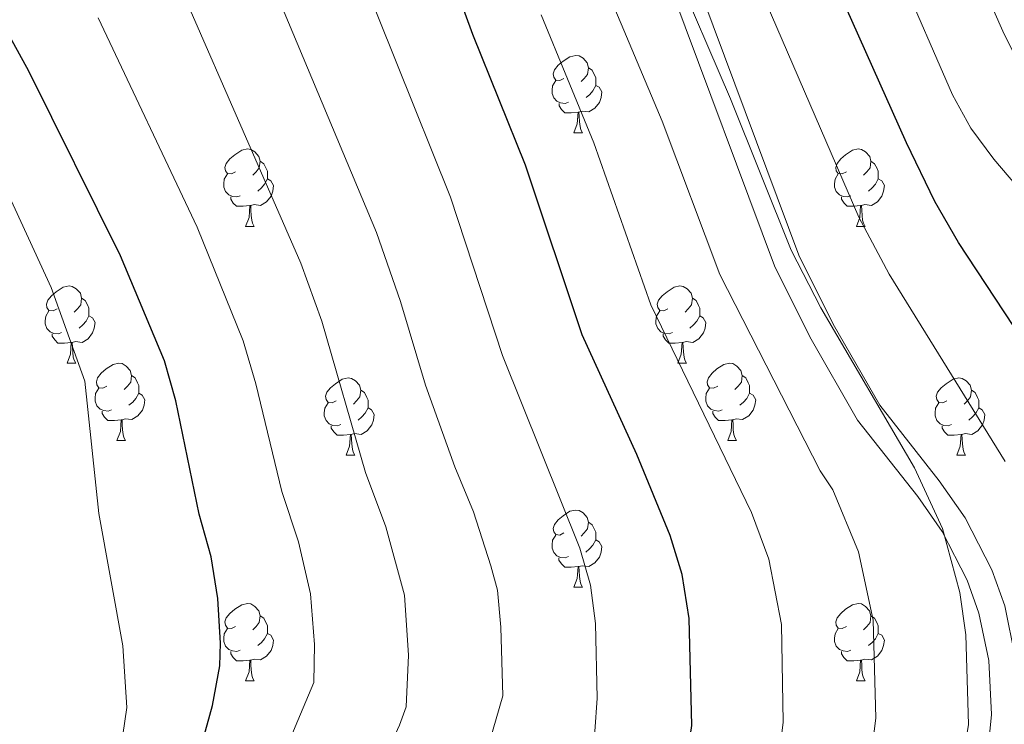
# Model space of a CAD drawing. Units: metres. Extents: x 619591 to 624098, y 4763784 to 4766834.
# Drawn here: x 622305 to 622433, y 4764448 to 4764540 of the extents above; entities that cross this region are included whole.
import ezdxf

# ---------------------------------------------------------------- set-up
doc = ezdxf.new("R2010")
doc.units = ezdxf.units.M
doc.header["$MEASUREMENT"] = 0
doc.linetypes.add('DGN Style 3', pattern=[1147.6976, 819.784, -327.9136])
for name, color, linetype, lineweight in [('Nivel 21', 7, 'Continuous', 0), ('Nivel 36', 7, 'Continuous', 0), ('Nivel 4', 7, 'Continuous', 0), ('Nivel 5', 7, 'Continuous', 0), ('Nivel 61', 7, 'Continuous', 0), ('Nivel 63', 7, 'Continuous', 0)]:
    doc.layers.add(name, color=color, linetype=linetype, lineweight=lineweight)

msp = doc.modelspace()

# ---------------------------------------------------------------- linework, layer by layer
at = {"layer": 'Nivel 21', "color": 250, "linetype": 'DGN Style 3', "lineweight": 0}
msp.add_polyline3d([(622393.49, 4764544.39, 958.09), (622406.64, 4764509.23, 957.59), (622411.1, 4764500.28, 957.45), (622417.15, 4764489.74, 957.28), (622424.85, 4764479.94, 957.08), (622428.22, 4764475.14, 956.98), (622431.68, 4764468.4, 956.84), (622433.37, 4764463.7, 956.74), (622434.75, 4764457.06, 956.6), (622435.12, 4764449.55, 956.43), (622433.84, 4764436.27, 956.1), (622432.35, 4764428.92, 955.89), (622426.06, 4764410.64, 955.26), (622423.74, 4764404.16, 955), (622410.96, 4764368.56, 950.95), (622406.44, 4764360.76, 950), (622385.69, 4764324.97, 948.72), (622360.67, 4764290.65, 948.9), (622335.95, 4764258.73, 945.88), (622333.18, 4764254.22, 945), (622322.98, 4764237.64, 940), (622312.08, 4764225.94, 933.15)], dxfattribs=at)
at = {"layer": 'Nivel 21', "color": 250, "linetype": 'Continuous', "lineweight": 0}
msp.add_polyline3d([(622382.79, 4764326.86, 949.95), (622385.56, 4764331.64, 950), (622403.44, 4764362.48, 950.29), (622407.8, 4764369.99, 951.24), (622420.48, 4764405.31, 957.28), (622422.8, 4764411.77, 958.04), (622429.01, 4764429.82, 959.49), (622430.42, 4764436.78, 959.81), (622431.66, 4764449.62, 960.14), (622431.31, 4764456.61, 960.19), (622430.03, 4764462.75, 960.17), (622428.5, 4764467.02, 960.12), (622425.25, 4764473.34, 959.99), (622422.07, 4764477.88, 959.87), (622414.27, 4764487.79, 959.6), (622408.05, 4764498.64, 959.33), (622403.47, 4764507.85, 959.11), (622390.25, 4764543.19, 958.29)], dxfattribs=at)
at = {"layer": 'Nivel 36', "color": 92, "linetype": 'Continuous', "lineweight": 0}
for p, q in [((622377.42, 4764525.1), (622378.55, 4764525.1)), ((622334.78, 4764512.96), (622335.91, 4764512.96)), ((622414.11, 4764512.96), (622415.24, 4764512.96)), ((622311.59, 4764495.19), (622312.72, 4764495.19)), ((622390.92, 4764495.19), (622392.05, 4764495.19)), ((622318.07, 4764485.16), (622319.19, 4764485.16)), ((622397.4, 4764485.16), (622398.52, 4764485.16)), ((622347.84, 4764483.25), (622348.97, 4764483.25)), ((622427.17, 4764483.25), (622428.29, 4764483.25)), ((622377.42, 4764466.11), (622378.54, 4764466.11)), ((622334.78, 4764453.97), (622335.91, 4764453.97)), ((622414.11, 4764453.97), (622415.23, 4764453.97))]:
    msp.add_line(p, q, dxfattribs=at)
at = {"layer": 'Nivel 36', "color": 92, "linetype": 'Continuous', "lineweight": 0, "flags": 128}
for points in [[(622376.12, 4764532.16), (622375.59, 4764531.9), (622375.06, 4764531.95), (622374.79, 4764532.32), (622374.74, 4764532.75), (622374.9, 4764533.27), (622375.38, 4764533.86), (622376.01, 4764534.39), (622376.91, 4764534.98), (622377.66, 4764535.14), (622378.09, 4764535.08), (622378.61, 4764534.77), (622379.15, 4764534.18), (622379.31, 4764533.54), (622379.19, 4764532.69), (622378.77, 4764532.16), (622378.35, 4764531.74)], [(622379.31, 4764533.54), (622379.78, 4764533.23), (622380.09, 4764532.59), (622380.25, 4764532.27), (622380.25, 4764531.69), (622380.25, 4764531.26), (622379.89, 4764530.57), (622379.47, 4764530.09), (622378.99, 4764529.67)], [(622376.71, 4764529.08), (622376.28, 4764528.92), (622375.69, 4764528.98), (622375.22, 4764529.19), (622374.79, 4764529.62), (622374.58, 4764530.2), (622374.58, 4764530.62), (622374.63, 4764531.21), (622375.06, 4764531.9)], [(622380.25, 4764531.26), (622380.71, 4764531.01), (622381.05, 4764530.4), (622380.95, 4764529.67), (622380.73, 4764529.03), (622380.15, 4764528.29), (622379.35, 4764527.81), (622378.51, 4764527.92), (622378.07, 4764527.79)], [(622377.97, 4764527.79), (622377.07, 4764527.7), (622376.23, 4764527.7), (622375.81, 4764528.13), (622375.49, 4764528.61), (622375.49, 4764528.92)], [(622377.42, 4764525.1), (622377.85, 4764526.26), (622377.97, 4764527.79), (622378.07, 4764527.79), (622378.11, 4764527.2), (622378.15, 4764526.52), (622378.21, 4764525.9), (622378.33, 4764525.5), (622378.55, 4764525.1)], [(622333.48, 4764520.02), (622332.95, 4764519.76), (622332.42, 4764519.81), (622332.16, 4764520.18), (622332.1, 4764520.61), (622332.26, 4764521.13), (622332.74, 4764521.72), (622333.38, 4764522.25), (622334.28, 4764522.84), (622335.02, 4764523), (622335.45, 4764522.94), (622335.98, 4764522.63), (622336.51, 4764522.04), (622336.67, 4764521.4), (622336.56, 4764520.55), (622336.13, 4764520.02), (622335.71, 4764519.6)], [(622412.81, 4764520.02), (622412.28, 4764519.76), (622411.75, 4764519.81), (622411.49, 4764520.18), (622411.43, 4764520.61), (622411.59, 4764521.13), (622412.07, 4764521.72), (622412.71, 4764522.25), (622413.61, 4764522.84), (622414.35, 4764523), (622414.78, 4764522.94), (622415.31, 4764522.63), (622415.84, 4764522.04), (622416, 4764521.4), (622415.89, 4764520.55), (622415.46, 4764520.02), (622415.04, 4764519.6)], [(622336.67, 4764521.4), (622337.14, 4764521.09), (622337.46, 4764520.45), (622337.62, 4764520.13), (622337.62, 4764519.55), (622337.62, 4764519.12), (622337.25, 4764518.43), (622336.83, 4764517.95), (622336.35, 4764517.53)], [(622416, 4764521.4), (622416.47, 4764521.09), (622416.79, 4764520.45), (622416.95, 4764520.13), (622416.95, 4764519.55), (622416.95, 4764519.12), (622416.58, 4764518.43), (622416.16, 4764517.95), (622415.68, 4764517.53)], [(622334.07, 4764516.94), (622333.64, 4764516.78), (622333.06, 4764516.84), (622332.58, 4764517.05), (622332.16, 4764517.48), (622331.94, 4764518.06), (622331.94, 4764518.48), (622332, 4764519.07), (622332.42, 4764519.76)], [(622413.4, 4764516.94), (622412.97, 4764516.78), (622412.39, 4764516.84), (622411.91, 4764517.05), (622411.49, 4764517.48), (622411.27, 4764518.06), (622411.27, 4764518.48), (622411.33, 4764519.07), (622411.75, 4764519.76)], [(622337.62, 4764519.12), (622338.07, 4764518.87), (622338.42, 4764518.26), (622338.31, 4764517.53), (622338.1, 4764516.89), (622337.51, 4764516.15), (622336.72, 4764515.67), (622335.87, 4764515.78), (622335.44, 4764515.65)], [(622416.95, 4764519.12), (622417.4, 4764518.87), (622417.75, 4764518.26), (622417.64, 4764517.53), (622417.43, 4764516.89), (622416.84, 4764516.15), (622416.05, 4764515.67), (622415.2, 4764515.78), (622414.77, 4764515.65)], [(622335.33, 4764515.65), (622334.44, 4764515.56), (622333.59, 4764515.56), (622333.17, 4764515.99), (622332.85, 4764516.47), (622332.85, 4764516.78)], [(622334.78, 4764512.96), (622335.22, 4764514.12), (622335.33, 4764515.65), (622335.44, 4764515.65), (622335.47, 4764515.06), (622335.51, 4764514.38), (622335.58, 4764513.76), (622335.69, 4764513.36), (622335.91, 4764512.96)], [(622414.66, 4764515.65), (622413.77, 4764515.56), (622412.92, 4764515.56), (622412.5, 4764515.99), (622412.18, 4764516.47), (622412.18, 4764516.78)], [(622414.11, 4764512.96), (622414.55, 4764514.12), (622414.66, 4764515.65), (622414.77, 4764515.65), (622414.8, 4764515.06), (622414.84, 4764514.38), (622414.91, 4764513.76), (622415.02, 4764513.36), (622415.24, 4764512.96)], [(622310.3, 4764502.25), (622309.77, 4764501.99), (622309.24, 4764502.04), (622308.97, 4764502.41), (622308.92, 4764502.84), (622309.08, 4764503.36), (622309.56, 4764503.95), (622310.19, 4764504.48), (622311.09, 4764505.07), (622311.84, 4764505.23), (622312.26, 4764505.17), (622312.79, 4764504.86), (622313.32, 4764504.27), (622313.48, 4764503.63), (622313.37, 4764502.78), (622312.95, 4764502.25), (622312.53, 4764501.83)], [(622389.62, 4764502.25), (622389.09, 4764501.99), (622388.56, 4764502.04), (622388.3, 4764502.41), (622388.24, 4764502.84), (622388.4, 4764503.36), (622388.88, 4764503.95), (622389.52, 4764504.48), (622390.42, 4764505.07), (622391.16, 4764505.23), (622391.59, 4764505.17), (622392.12, 4764504.86), (622392.65, 4764504.27), (622392.81, 4764503.63), (622392.7, 4764502.78), (622392.27, 4764502.25), (622391.85, 4764501.83)], [(622313.48, 4764503.63), (622313.96, 4764503.32), (622314.27, 4764502.68), (622314.43, 4764502.36), (622314.43, 4764501.78), (622314.43, 4764501.35), (622314.06, 4764500.66), (622313.64, 4764500.18), (622313.16, 4764499.76)], [(622392.81, 4764503.63), (622393.28, 4764503.32), (622393.6, 4764502.68), (622393.76, 4764502.36), (622393.76, 4764501.78), (622393.76, 4764501.35), (622393.39, 4764500.66), (622392.97, 4764500.18), (622392.49, 4764499.76)], [(622310.88, 4764499.17), (622310.46, 4764499.01), (622309.87, 4764499.07), (622309.4, 4764499.28), (622308.97, 4764499.71), (622308.76, 4764500.29), (622308.76, 4764500.71), (622308.81, 4764501.3), (622309.24, 4764501.99)], [(622390.21, 4764499.17), (622389.78, 4764499.01), (622389.2, 4764499.07), (622388.72, 4764499.28), (622388.3, 4764499.71), (622388.08, 4764500.29), (622388.08, 4764500.71), (622388.14, 4764501.3), (622388.56, 4764501.99)], [(622314.43, 4764501.35), (622314.89, 4764501.1), (622315.23, 4764500.49), (622315.12, 4764499.76), (622314.91, 4764499.12), (622314.33, 4764498.38), (622313.53, 4764497.9), (622312.68, 4764498.01), (622312.25, 4764497.88)], [(622393.76, 4764501.35), (622394.21, 4764501.1), (622394.56, 4764500.49), (622394.45, 4764499.76), (622394.24, 4764499.12), (622393.65, 4764498.38), (622392.86, 4764497.9), (622392.01, 4764498.01), (622391.58, 4764497.88)], [(622312.14, 4764497.88), (622311.25, 4764497.79), (622310.41, 4764497.79), (622309.98, 4764498.22), (622309.66, 4764498.7), (622309.66, 4764499.01)], [(622391.47, 4764497.88), (622390.58, 4764497.79), (622389.73, 4764497.79), (622389.31, 4764498.22), (622388.99, 4764498.7), (622388.99, 4764499.01)], [(622311.59, 4764495.19), (622312.03, 4764496.35), (622312.14, 4764497.88), (622312.25, 4764497.88), (622312.29, 4764497.29), (622312.32, 4764496.61), (622312.39, 4764495.99), (622312.51, 4764495.59), (622312.72, 4764495.19)], [(622390.92, 4764495.19), (622391.36, 4764496.35), (622391.47, 4764497.88), (622391.58, 4764497.88), (622391.61, 4764497.29), (622391.65, 4764496.61), (622391.72, 4764495.99), (622391.83, 4764495.59), (622392.05, 4764495.19)], [(622316.77, 4764492.22), (622316.24, 4764491.95), (622315.71, 4764492.01), (622315.45, 4764492.38), (622315.39, 4764492.8), (622315.55, 4764493.32), (622316.03, 4764493.92), (622316.67, 4764494.45), (622317.57, 4764495.03), (622318.31, 4764495.19), (622318.73, 4764495.14), (622319.27, 4764494.82), (622319.79, 4764494.24), (622319.95, 4764493.6), (622319.85, 4764492.75), (622319.42, 4764492.22), (622319, 4764491.79)], [(622396.1, 4764492.22), (622395.57, 4764491.95), (622395.04, 4764492.01), (622394.77, 4764492.38), (622394.72, 4764492.8), (622394.88, 4764493.32), (622395.36, 4764493.92), (622395.99, 4764494.45), (622396.89, 4764495.03), (622397.64, 4764495.19), (622398.06, 4764495.14), (622398.59, 4764494.82), (622399.12, 4764494.24), (622399.28, 4764493.6), (622399.17, 4764492.75), (622398.75, 4764492.22), (622398.33, 4764491.79)], [(622319.95, 4764493.6), (622320.43, 4764493.28), (622320.75, 4764492.64), (622320.91, 4764492.32), (622320.91, 4764491.74), (622320.91, 4764491.32), (622320.53, 4764490.63), (622320.11, 4764490.15), (622319.63, 4764489.73)], [(622346.54, 4764490.31), (622346.01, 4764490.05), (622345.48, 4764490.1), (622345.22, 4764490.47), (622345.16, 4764490.9), (622345.32, 4764491.42), (622345.8, 4764492.01), (622346.44, 4764492.54), (622347.34, 4764493.13), (622348.08, 4764493.29), (622348.51, 4764493.23), (622349.04, 4764492.92), (622349.57, 4764492.33), (622349.73, 4764491.69), (622349.62, 4764490.84), (622349.19, 4764490.31), (622348.77, 4764489.89)], [(622399.28, 4764493.6), (622399.76, 4764493.28), (622400.07, 4764492.64), (622400.23, 4764492.32), (622400.23, 4764491.74), (622400.23, 4764491.32), (622399.86, 4764490.63), (622399.44, 4764490.15), (622398.96, 4764489.73)], [(622425.87, 4764490.31), (622425.34, 4764490.05), (622424.81, 4764490.1), (622424.55, 4764490.47), (622424.49, 4764490.9), (622424.65, 4764491.42), (622425.13, 4764492.01), (622425.77, 4764492.54), (622426.67, 4764493.13), (622427.41, 4764493.29), (622427.83, 4764493.23), (622428.37, 4764492.92), (622428.89, 4764492.33), (622429.05, 4764491.69), (622428.95, 4764490.84), (622428.52, 4764490.31), (622428.1, 4764489.89)], [(622317.35, 4764489.14), (622316.93, 4764488.98), (622316.35, 4764489.04), (622315.87, 4764489.25), (622315.45, 4764489.67), (622315.23, 4764490.26), (622315.23, 4764490.68), (622315.29, 4764491.26), (622315.71, 4764491.95)], [(622320.91, 4764491.32), (622321.36, 4764491.07), (622321.71, 4764490.45), (622321.59, 4764489.73), (622321.39, 4764489.09), (622320.8, 4764488.35), (622320.01, 4764487.87), (622319.15, 4764487.97), (622318.73, 4764487.84)], [(622349.73, 4764491.69), (622350.2, 4764491.38), (622350.52, 4764490.74), (622350.68, 4764490.42), (622350.68, 4764489.84), (622350.68, 4764489.41), (622350.31, 4764488.72), (622349.89, 4764488.24), (622349.41, 4764487.82)], [(622396.68, 4764489.14), (622396.26, 4764488.98), (622395.67, 4764489.04), (622395.2, 4764489.25), (622394.77, 4764489.67), (622394.56, 4764490.26), (622394.56, 4764490.68), (622394.61, 4764491.26), (622395.04, 4764491.95)], [(622400.23, 4764491.32), (622400.69, 4764491.07), (622401.03, 4764490.45), (622400.92, 4764489.73), (622400.71, 4764489.09), (622400.13, 4764488.35), (622399.33, 4764487.87), (622398.48, 4764487.97), (622398.05, 4764487.84)], [(622429.05, 4764491.69), (622429.53, 4764491.38), (622429.85, 4764490.74), (622430.01, 4764490.42), (622430.01, 4764489.84), (622430.01, 4764489.41), (622429.63, 4764488.72), (622429.21, 4764488.24), (622428.73, 4764487.82)], [(622347.13, 4764487.23), (622346.7, 4764487.07), (622346.12, 4764487.13), (622345.64, 4764487.34), (622345.22, 4764487.77), (622345, 4764488.35), (622345, 4764488.77), (622345.06, 4764489.36), (622345.48, 4764490.05)], [(622426.45, 4764487.23), (622426.03, 4764487.07), (622425.45, 4764487.13), (622424.97, 4764487.34), (622424.55, 4764487.77), (622424.33, 4764488.35), (622424.33, 4764488.77), (622424.39, 4764489.36), (622424.81, 4764490.05)], [(622318.61, 4764487.84), (622317.73, 4764487.76), (622316.88, 4764487.76), (622316.45, 4764488.19), (622316.13, 4764488.66), (622316.13, 4764488.98)], [(622350.68, 4764489.41), (622351.13, 4764489.16), (622351.48, 4764488.55), (622351.37, 4764487.82), (622351.16, 4764487.18), (622350.57, 4764486.44), (622349.78, 4764485.96), (622348.93, 4764486.07), (622348.5, 4764485.94)], [(622397.94, 4764487.84), (622397.05, 4764487.76), (622396.21, 4764487.76), (622395.78, 4764488.19), (622395.46, 4764488.66), (622395.46, 4764488.98)], [(622430.01, 4764489.41), (622430.46, 4764489.16), (622430.81, 4764488.55), (622430.69, 4764487.82), (622430.49, 4764487.18), (622429.9, 4764486.44), (622429.1, 4764485.96), (622428.25, 4764486.07), (622427.82, 4764485.94)], [(622318.07, 4764485.16), (622318.51, 4764486.32), (622318.61, 4764487.84), (622318.73, 4764487.84), (622318.76, 4764487.26), (622318.79, 4764486.57), (622318.87, 4764485.96), (622318.98, 4764485.56), (622319.19, 4764485.16)], [(622397.4, 4764485.16), (622397.83, 4764486.32), (622397.94, 4764487.84), (622398.05, 4764487.84), (622398.09, 4764487.26), (622398.12, 4764486.57), (622398.19, 4764485.96), (622398.31, 4764485.56), (622398.52, 4764485.16)], [(622348.39, 4764485.94), (622347.5, 4764485.85), (622346.65, 4764485.85), (622346.23, 4764486.28), (622345.91, 4764486.76), (622345.91, 4764487.07)], [(622427.71, 4764485.94), (622426.82, 4764485.85), (622425.98, 4764485.85), (622425.55, 4764486.28), (622425.23, 4764486.76), (622425.23, 4764487.07)], [(622347.84, 4764483.25), (622348.28, 4764484.41), (622348.39, 4764485.94), (622348.5, 4764485.94), (622348.53, 4764485.35), (622348.57, 4764484.67), (622348.64, 4764484.05), (622348.75, 4764483.65), (622348.97, 4764483.25)], [(622427.17, 4764483.25), (622427.6, 4764484.41), (622427.71, 4764485.94), (622427.82, 4764485.94), (622427.86, 4764485.35), (622427.89, 4764484.67), (622427.96, 4764484.05), (622428.08, 4764483.65), (622428.29, 4764483.25)], [(622376.12, 4764473.17), (622375.59, 4764472.9), (622375.06, 4764472.96), (622374.79, 4764473.33), (622374.74, 4764473.76), (622374.9, 4764474.28), (622375.38, 4764474.87), (622376.01, 4764475.4), (622376.91, 4764475.98), (622377.66, 4764476.14), (622378.08, 4764476.09), (622378.61, 4764475.78), (622379.14, 4764475.19), (622379.3, 4764474.55), (622379.19, 4764473.7), (622378.77, 4764473.17), (622378.35, 4764472.74)], [(622379.3, 4764474.55), (622379.78, 4764474.24), (622380.09, 4764473.6), (622380.25, 4764473.28), (622380.25, 4764472.7), (622380.25, 4764472.27), (622379.88, 4764471.58), (622379.46, 4764471.1), (622378.98, 4764470.68)], [(622376.7, 4764470.09), (622376.28, 4764469.93), (622375.69, 4764469.99), (622375.22, 4764470.2), (622374.79, 4764470.62), (622374.58, 4764471.21), (622374.58, 4764471.63), (622374.63, 4764472.22), (622375.06, 4764472.9)], [(622380.25, 4764472.27), (622380.71, 4764472.02), (622381.05, 4764471.4), (622380.94, 4764470.68), (622380.73, 4764470.04), (622380.15, 4764469.3), (622379.35, 4764468.82), (622378.5, 4764468.92), (622378.07, 4764468.8)], [(622377.96, 4764468.8), (622377.07, 4764468.71), (622376.23, 4764468.71), (622375.8, 4764469.14), (622375.48, 4764469.62), (622375.48, 4764469.93)], [(622377.42, 4764466.11), (622377.85, 4764467.27), (622377.96, 4764468.8), (622378.07, 4764468.8), (622378.11, 4764468.21), (622378.14, 4764467.52), (622378.21, 4764466.91), (622378.33, 4764466.51), (622378.54, 4764466.11)], [(622333.48, 4764461.03), (622332.95, 4764460.76), (622332.42, 4764460.82), (622332.16, 4764461.19), (622332.1, 4764461.62), (622332.26, 4764462.14), (622332.74, 4764462.73), (622333.38, 4764463.26), (622334.28, 4764463.84), (622335.02, 4764464), (622335.45, 4764463.95), (622335.98, 4764463.64), (622336.51, 4764463.05), (622336.67, 4764462.41), (622336.56, 4764461.56), (622336.13, 4764461.03), (622335.71, 4764460.6)], [(622412.81, 4764461.03), (622412.28, 4764460.76), (622411.75, 4764460.82), (622411.49, 4764461.19), (622411.43, 4764461.61), (622411.59, 4764462.13), (622412.07, 4764462.73), (622412.71, 4764463.26), (622413.61, 4764463.84), (622414.35, 4764464), (622414.77, 4764463.95), (622415.31, 4764463.63), (622415.83, 4764463.05), (622415.99, 4764462.41), (622415.89, 4764461.56), (622415.46, 4764461.03), (622415.04, 4764460.6)], [(622336.67, 4764462.41), (622337.14, 4764462.1), (622337.46, 4764461.46), (622337.62, 4764461.14), (622337.62, 4764460.56), (622337.62, 4764460.13), (622337.25, 4764459.44), (622336.83, 4764458.96), (622336.35, 4764458.54)], [(622415.99, 4764462.41), (622416.47, 4764462.09), (622416.79, 4764461.45), (622416.95, 4764461.13), (622416.95, 4764460.55), (622416.95, 4764460.13), (622416.57, 4764459.44), (622416.15, 4764458.96), (622415.67, 4764458.54)], [(622334.07, 4764457.95), (622333.64, 4764457.79), (622333.06, 4764457.85), (622332.58, 4764458.06), (622332.16, 4764458.48), (622331.94, 4764459.07), (622331.94, 4764459.49), (622332, 4764460.08), (622332.42, 4764460.76)], [(622413.39, 4764457.95), (622412.97, 4764457.79), (622412.39, 4764457.85), (622411.91, 4764458.06), (622411.49, 4764458.48), (622411.27, 4764459.07), (622411.27, 4764459.49), (622411.33, 4764460.07), (622411.75, 4764460.76)], [(622337.62, 4764460.13), (622338.07, 4764459.88), (622338.42, 4764459.26), (622338.31, 4764458.54), (622338.1, 4764457.9), (622337.51, 4764457.16), (622336.72, 4764456.68), (622335.87, 4764456.78), (622335.44, 4764456.66)], [(622416.95, 4764460.13), (622417.4, 4764459.88), (622417.75, 4764459.26), (622417.63, 4764458.54), (622417.43, 4764457.9), (622416.84, 4764457.16), (622416.05, 4764456.68), (622415.19, 4764456.78), (622414.77, 4764456.65)], [(622335.33, 4764456.66), (622334.44, 4764456.57), (622333.59, 4764456.57), (622333.17, 4764457), (622332.85, 4764457.48), (622332.85, 4764457.79)], [(622414.65, 4764456.65), (622413.77, 4764456.57), (622412.92, 4764456.57), (622412.49, 4764457), (622412.17, 4764457.47), (622412.17, 4764457.79)], [(622334.78, 4764453.97), (622335.22, 4764455.13), (622335.33, 4764456.66), (622335.44, 4764456.66), (622335.47, 4764456.07), (622335.51, 4764455.38), (622335.58, 4764454.77), (622335.69, 4764454.37), (622335.91, 4764453.97)], [(622414.11, 4764453.97), (622414.55, 4764455.13), (622414.65, 4764456.65), (622414.77, 4764456.65), (622414.8, 4764456.07), (622414.83, 4764455.38), (622414.91, 4764454.77), (622415.02, 4764454.37), (622415.23, 4764453.97)]]:
    msp.add_lwpolyline(points, dxfattribs=at)
at = {"layer": 'Nivel 4', "color": 36, "linetype": 'Continuous', "lineweight": 30, "flags": 128}
for points, elevation in [([(622444.09, 4764485.51), (622427.35, 4764510.88), (622424.31, 4764516.2), (622420.6, 4764523.79), (622402.22, 4764564.97)], 950), ([(622295.72, 4764382.89), (622306.37, 4764399.64), (622314.64, 4764411.3), (622317.61, 4764416.17), (622319.93, 4764420.73), (622324.56, 4764430.97), (622326.48, 4764436.37), (622330.47, 4764450.78), (622331.45, 4764455.9), (622331.52, 4764458.84), (622331.15, 4764464.66), (622330.29, 4764470.06), (622328.74, 4764475.61), (622325.71, 4764490.32), (622324.25, 4764495.51), (622318.53, 4764509.12), (622306.61, 4764533.09), (622293.75, 4764556.47)], 1000), ([(622303.85, 4764321.5), (622307.54, 4764325.21), (622319.98, 4764340.41), (622324.5, 4764347.14), (622328.02, 4764351.66), (622341.07, 4764366.75), (622346.64, 4764373.93), (622358.3, 4764390.45), (622365.24, 4764399.2), (622375.07, 4764413.24), (622383.73, 4764427.9), (622390.43, 4764440.58), (622392.29, 4764445.27), (622392.74, 4764448.18), (622392.38, 4764462.08), (622391.46, 4764467.76), (622389.92, 4764472.85), (622385.6, 4764483.37), (622378.48, 4764498.87), (622371.15, 4764520.92), (622364.31, 4764537.88), (622357.46, 4764556.64)], 975)]:
    msp.add_lwpolyline(points, dxfattribs=dict(at, elevation=elevation))
at = {"layer": 'Nivel 5', "color": 36, "linetype": 'Continuous', "lineweight": 0, "flags": 128}
for points, elevation in [([(622433.42, 4764482.44), (622418.37, 4764506.74), (622414.43, 4764514.16), (622393.81, 4764561.83)], 955), ([(622300.56, 4764332.9), (622309.29, 4764343.43), (622312.31, 4764346.5), (622314.54, 4764349.82), (622318.89, 4764354.66), (622333.61, 4764372.51), (622338.87, 4764379.48), (622353.51, 4764400.57), (622356.8, 4764404.88), (622365.09, 4764418.35), (622373.17, 4764432.98), (622378.53, 4764443.13), (622380.12, 4764447.4), (622380.43, 4764451.73), (622380.21, 4764461.43), (622379.57, 4764466.39), (622378.17, 4764471.21), (622368.13, 4764496.18), (622361.38, 4764516.76), (622347.29, 4764551.93)], 980), ([(622438.38, 4764527.71), (622433.13, 4764538.31), (622428.09, 4764549.68)], 940), ([(622303.28, 4764275.7), (622309.45, 4764279.35), (622320.34, 4764288.47), (622333.57, 4764301.5), (622339.88, 4764309.19), (622345.9, 4764317.17), (622354.21, 4764328.98), (622366.79, 4764344.31), (622385.88, 4764370.88), (622401.24, 4764390.75), (622406.33, 4764397.99), (622414.14, 4764410.75), (622423.79, 4764430.22), (622426.13, 4764435.57), (622427.11, 4764438.72), (622428.66, 4764448.31), (622428.33, 4764459.95), (622427.54, 4764465.44), (622425.28, 4764473.76), (622421.64, 4764481.61), (622409.51, 4764502.4), (622405.65, 4764509.86), (622397.76, 4764529.49), (622390.25, 4764546.94)], 960), ([(622304.64, 4764352.58), (622306.31, 4764355.07), (622311.75, 4764360.2), (622316.08, 4764365.28), (622326.15, 4764378.27), (622338.71, 4764395.84), (622349.74, 4764412.99), (622355.81, 4764424.32), (622365.21, 4764441.72), (622368.18, 4764452.02), (622367.94, 4764460.94), (622367.48, 4764465.75), (622366.63, 4764468.92), (622364.36, 4764475.9), (622361.94, 4764481.74), (622358.16, 4764492.35), (622354.9, 4764503.22), (622351.77, 4764512.18), (622337.12, 4764547.22)], 985), ([(622226.64, 4764394.52), (622235.31, 4764389.48), (622242.01, 4764386.1), (622248.94, 4764383.18), (622255.33, 4764381.07), (622265.9, 4764379.17), (622268.82, 4764379.22), (622271.6, 4764379.69), (622276.91, 4764381.3), (622281.8, 4764384.22), (622285.75, 4764388.19), (622291.49, 4764395.53), (622302.35, 4764411.3), (622308.36, 4764421.08), (622316.01, 4764436.26), (622318.36, 4764443.71), (622319.36, 4764450.52), (622318.85, 4764458.5), (622315.73, 4764475.71), (622313.91, 4764492.87), (622309.51, 4764505.04), (622303.39, 4764518.41), (622298.22, 4764528.35), (622286.93, 4764545.11)], 1005), ([(622440.17, 4764512.04), (622431.97, 4764521.68), (622428.99, 4764525.71), (622426.6, 4764530.02), (622419.63, 4764546.07)], 945), ([(622305.23, 4764291.74), (622309.8, 4764295.63), (622312.15, 4764297.22), (622317.6, 4764302.08), (622324.89, 4764309.4), (622337.6, 4764325.37), (622344.82, 4764335.68), (622358.22, 4764351.79), (622363.3, 4764358.6), (622376.69, 4764377.4), (622393.09, 4764399.01), (622397.12, 4764405.07), (622404, 4764416.46), (622413.02, 4764434.43), (622415.11, 4764439.6), (622415.82, 4764442.71), (622416.63, 4764449.11), (622416.28, 4764461.86), (622414.37, 4764470.71), (622411.04, 4764478.75), (622409.39, 4764481.25), (622396.37, 4764506.7), (622388.89, 4764526.63), (622381.7, 4764543.68)], 965), ([(622298.86, 4764360.3), (622306.33, 4764367.57), (622309.29, 4764371.15), (622319.3, 4764384.82), (622331.68, 4764402.53), (622341.41, 4764419.08), (622346.71, 4764430.75), (622354.75, 4764448.23), (622355.61, 4764450.58), (622355.93, 4764457.31), (622355.41, 4764465.11), (622353, 4764473.95), (622350.36, 4764481.02), (622344.68, 4764500.65), (622341.96, 4764508.17), (622326.95, 4764542.51)], 990), ([(622301.01, 4764304.14), (622310.51, 4764311.6), (622315.81, 4764316.85), (622321.48, 4764323.74), (622328.79, 4764332.89), (622336.96, 4764344.37), (622349.64, 4764359.27), (622355.55, 4764367.05), (622367.49, 4764383.93), (622375.47, 4764394.13), (622384.44, 4764406.65), (622393.86, 4764422.18), (622400.55, 4764435.02), (622403.26, 4764441.27), (622403.99, 4764443.66), (622404.61, 4764448.62), (622404.37, 4764461.27), (622402.74, 4764469.76), (622400.48, 4764475.8), (622387.43, 4764502.78), (622380.02, 4764523.78), (622373.15, 4764540.41)], 970), ([(622302.51, 4764377.02), (622311.99, 4764391.1), (622322.19, 4764405.46), (622325.44, 4764410.58), (622343.62, 4764453.77), (622343.71, 4764458.7), (622343.21, 4764465.28), (622341.65, 4764472), (622339.48, 4764478.53), (622336.11, 4764492.5), (622334.47, 4764498.08), (622328.49, 4764512.87), (622315.64, 4764540.03)], 995)]:
    msp.add_lwpolyline(points, dxfattribs=dict(at, elevation=elevation))
at = {"layer": 'Nivel 61', "color": 250, "linetype": 'Continuous', "lineweight": 0}
msp.add_3dface([(620523.82, 4764194.02), (620483.06, 4766507.57), (623877.06, 4766568.15), (623918.97, 4764254.62)], dxfattribs=at)
at = {"layer": 'Nivel 63', "color": 7, "linetype": 'Continuous', "lineweight": 0}
msp.add_3dface([(619643.72, 4763784.46), (619590.74, 4766754), (624045.03, 4766833.5), (624098.02, 4763863.96)], dxfattribs=at)

doc.saveas('drawing.dxf')
